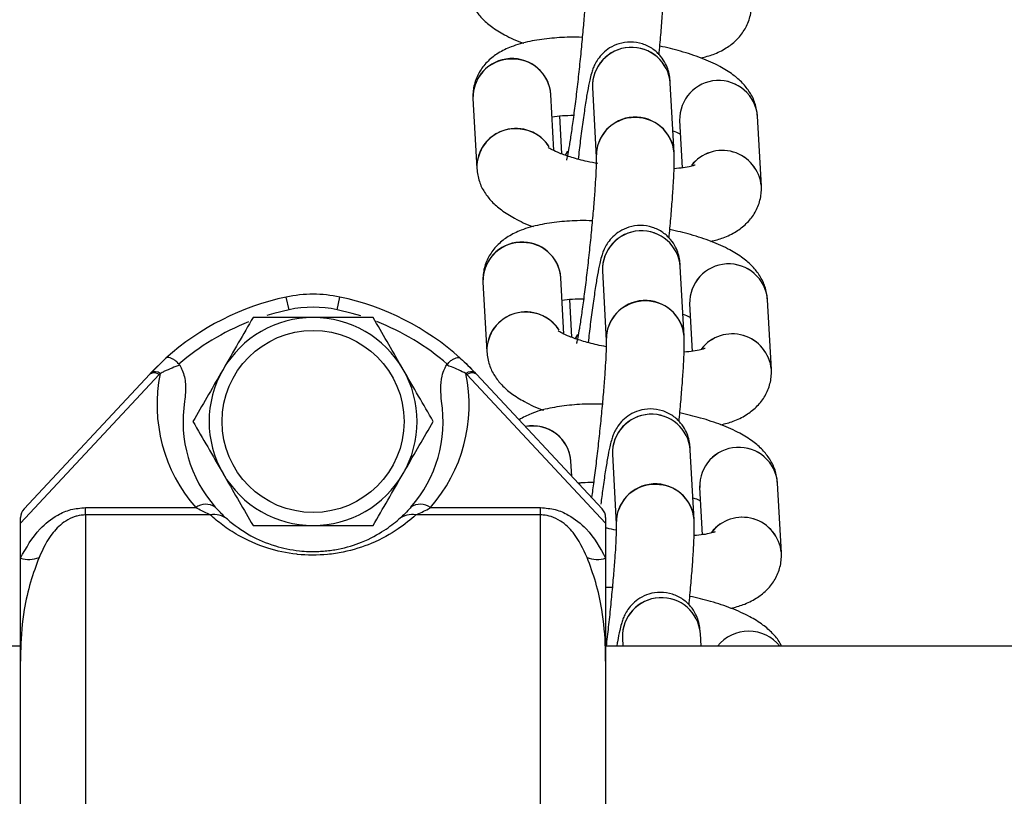
# Model space of a CAD drawing. Units: metres. Extents: x -0.0011 to 0.0723, y 0.0169 to 0.05.
# Drawn here: x 0.0206 to 0.021, y 0.0274 to 0.0277 of the extents above; entities that cross this region are included whole.
import ezdxf

# ---------------------------------------------------------------- set-up
doc = ezdxf.new("R2010")
doc.units = ezdxf.units.M

msp = doc.modelspace()

# ---------------------------------------------------------------- linework, layer by layer
at = {"color": 7, "linetype": 'Continuous', "lineweight": 25}
for p, q in [((0.02085132445306572, 0.02766997896695669), (0.02084986202118761, 0.02769678226912519)), ((0.02080512098788734, 0.02767084999395639), (0.02080394093953849, 0.02769247779962818)), ((0.02081990508484936, 0.02769517307584208), (0.02081990657630615, 0.02769514785120003)), ((0.02081990657630615, 0.02769514785120003), (0.02082136900818427, 0.02766834454903154)), ((0.02077398549465703, 0.02769084338170302), (0.02077544792653514, 0.02766404007953452)), ((0.02080719965323544, 0.02768417831592872), (0.02080799337246758, 0.02766963111086965)), ((0.02088486962798263, 0.02765724706752249), (0.02088340719610452, 0.02768405036969099)), ((0.02085345175122307, 0.02768241595176583), (0.02085444528067093, 0.02766420664547067)), ((0.0208103870649597, 0.02767058440724356), (0.02080959320492996, 0.02766907261222497)), ((0.02080960108695203, 0.02766909006838352), (0.02081043418006683, 0.02767066185779139)), ((0.02082375358979175, 0.02762463807013551), (0.02082375508124855, 0.02762461284549346)), ((0.02082375508124855, 0.02762461284549346), (0.02082521751312665, 0.02759780954332496)), ((0.02085517295800811, 0.02759944396125012), (0.02085371052613, 0.02762624726341862)), ((0.02077783399959942, 0.02762030837599645), (0.02077929643147753, 0.02759350507382795)), ((0.02080896949282974, 0.02760031498824982), (0.02080778944448088, 0.0276219427939216)), ((0.02070324005680012, 0.02760965849910953), (0.02070221117422229, 0.02761455149416787)), ((0.02072175994320099, 0.02760965849910953), (0.02072278882577881, 0.02761455149416787)), ((0.02081104815817784, 0.02761364331022215), (0.02081184187740998, 0.02759909610516308)), ((0.02088871813292503, 0.02758671206181592), (0.02088725570104692, 0.02761351536398442)), ((0.02085730025616546, 0.02761188094605926), (0.02085829378561332, 0.0275936716397641)), ((0.02081423556990209, 0.02760004940153699), (0.02081344170987236, 0.0275985376065184)), ((0.02081344959189442, 0.02759855506267694), (0.02081428268500922, 0.02760012685208481)), ((0.02065008140534793, 0.02758534748141756), (0.02065589618279445, 0.02759102445460706)), ((0.02077049843419606, 0.02758974534119542), (0.02077531652139276, 0.02758492361052258)), ((0.02066088154020229, 0.02758875051328522), (0.02066121808681602, 0.02758830896242728)), ((0.02076378191318509, 0.02758830896242728), (0.02076411845979881, 0.02758875051328522)), ((0.02065333874596686, 0.02758471293164482), (0.02060000000000055, 0.02752756457691145)), ((0.02060134473264203, 0.02753313237036869), (0.02064968347860834, 0.02758492361052258)), ((0.02082500000000055, 0.02752756457691145), (0.02077166125403424, 0.02758471293164482)), ((0.02077531652139276, 0.02758492361052258), (0.02082365526735908, 0.02753313237036869)), ((0.0207983745699664, 0.02756489416182585), (0.02079413212638057, 0.02756476414016224)), ((0.0208590214629505, 0.02752890895554355), (0.02085755903107239, 0.02755571225771205)), ((0.02082760209473414, 0.02755410306442894), (0.02082760358619094, 0.02755407783978689)), ((0.02082760358619094, 0.02755407783978689), (0.02082906601806904, 0.0275272745376184)), ((0.02081195086315698, 0.02754567273724771), (0.02081163794942327, 0.02755140778821504)), ((0.02081489666312023, 0.02754310830451558), (0.02081493095545712, 0.02754247979806585)), ((0.02086114876110785, 0.02754134594035269), (0.0208621422905557, 0.02752313663405752)), ((0.02089256663786741, 0.02751617705610935), (0.0208911042059893, 0.02754298035827785)), ((0.02062500000000055, 0.0275307646098413), (0.02062500000000055, 0.02753355788187698)), ((0.02062500000000055, 0.02753355788187698), (0.02066736752963484, 0.02753355788187698)), ((0.02075763247036626, 0.02753355788187698), (0.02080000000000055, 0.02753355788187698)), ((0.02080000000000055, 0.0275307646098413), (0.02080000000000055, 0.02753355788187698)), ((0.02060000000000055, 0.02752756457691145), (0.02060000000000055, 0.0275297207694926)), ((0.02067295260862618, 0.0275307646098413), (0.02062500000000055, 0.0275307646098413)), ((0.02062500000000055, 0.0275307646098413), (0.02062500000000055, 0.02705261857616042)), ((0.02080000000000055, 0.0275307646098413), (0.02075204739137492, 0.0275307646098413)), ((0.02080000000000055, 0.02705261857616042), (0.02080000000000055, 0.0275307646098413)), ((0.02082500000000055, 0.0275297207694926), (0.02082500000000055, 0.02752756457691145)), ((0.02060000000000055, 0.02751416278681916), (0.02060000000000055, 0.02752756457691145)), ((0.02082500000000055, 0.02752756457691145), (0.02082500000000055, 0.02751416278681916)), ((0.02060000000000055, 0.02747452267470757), (0.02060000000000055, 0.02751416278681916)), ((0.02082500000000055, 0.02751416278681916), (0.02082500000000055, 0.02747452267470757)), ((0.02082755718473839, 0.02750281140012456), (0.02082500000000055, 0.02750283463908797)), ((0.02083145059967653, 0.02748356805872237), (0.02083145209113332, 0.02748354283408032)), ((0.02083145209113332, 0.02748354283408032), (0.02083163175353077, 0.02748025000000087)), ((0.0208616763749197, 0.02748025000000087), (0.02086140753601479, 0.02748517725200548)), ((0.02060000000000055, 0.02748025000000087), (0.01885000000000056, 0.02748025000000087)), ((0.0239100000000004, 0.02748025000000086), (0.02082500000000056, 0.02748025000000087)), ((0.02060000000000055, 0.02710886051129415), (0.02060000000000055, 0.02747452267470757)), ((0.02082500000000055, 0.02747452267470757), (0.02082500000000055, 0.02710886051129415))]:
    msp.add_line(p, q, dxfattribs=at)
at = {"color": 7, "linetype": 'Continuous', "lineweight": 25, "flags": 128}
for points in [[(0.02070324005680012, 0.02760965849910953), (0.02069744287191391, 0.02760824803800982), (0.02069467970360653, 0.0276074378174441)], [(0.02073082606151967, 0.0276072796066945), (0.02072755712808719, 0.02760824803800981), (0.02072175994320099, 0.02760965849910953)], [(0.02064968347860834, 0.02758492361052258), (0.02065511753992279, 0.02759031629721482), (0.02065589618279445, 0.02759102445460706)]]:
    msp.add_lwpolyline(points, dxfattribs=at)
at = {"color": 7, "linetype": 'Continuous', "lineweight": 25}
msp.add_circle((0.02071250000000055, 0.02756669159300086), 3.500000000000031e-05, dxfattribs=at)
for centre, radius, start, end in [((0.02083490697063563, 0.02769554953210012), 1.500577147584385e-05, 4.712207969278515, 181.5339011210118), ((0.02083490851113582, 0.02769555236417079), 1.500394436581626e-05, 4.693685083432555, 182.0154693222579), ((0.02078876805229443, 0.02769129776213004), 1.479019387316342e-05, 82.58204585883638, 181.6536569976236), ((0.02078898557482107, 0.0276912508205951), 1.500561266255059e-05, 4.690198053576898, 181.5559110367263), ((0.02078943745711944, 0.02769148162127076), 1.453554838556552e-05, 3.350581153502108, 85.10585067032756), ((0.02086845214555254, 0.02768281763266592), 1.500577147584357e-05, 4.712207969265312, 181.5339011210383), ((0.02086845268635688, 0.02768281728387681), 1.500602552610316e-05, 4.819111978738329, 181.570594975453), ((0.0208361988804581, 0.02766874585194873), 1.483681598351275e-05, 82.78969653108116, 181.3359129524257), ((0.02083636940251374, 0.02766874622993162), 1.500577147584731e-05, 4.712207969277427, 181.5339011210118), ((0.02083686618123124, 0.02766902498966251), 1.448970331142855e-05, 3.772646080408501, 85.26973582133557), ((0.0207902301318797, 0.02766449548913784), 1.478921880139629e-05, 82.58017767136604, 181.7646079914611), ((0.02079052534646052, 0.02766428461933502), 1.507860649355425e-05, 32.04343500665519, 181.0080540272298), ((0.02079068411843635, 0.02766429093725002), 1.494103408540238e-05, 32.42886299413252, 84.40815292446236), ((0.02086986087193029, 0.02765584485498887), 1.507417111062581e-05, 5.342906017014857, 142.1207186940837), ((0.020869861000791, 0.02765584489509838), 1.507398347101544e-05, 5.337333156082927, 142.0023571878275), ((0.02083875547557802, 0.02762501452639356), 1.5005771475843e-05, 4.712207969238908, 181.5339011210648), ((0.02083875701607822, 0.02762501735846421), 1.50039443658159e-05, 4.693685083472169, 182.0154693222182), ((0.02079261655723683, 0.02762076275642346), 1.479019387317382e-05, 82.58204585888156, 181.6536569976224), ((0.02079283407976347, 0.02762071581488853), 1.500561266255068e-05, 4.690198053563695, 181.5559110367396), ((0.02079328596206182, 0.02762094661556417), 1.453554838557945e-05, 3.350581153594477, 85.10585067029017), ((0.02087230065049494, 0.02761228262695934), 1.500577147584482e-05, 4.712207969304919, 181.5339011209982), ((0.02087230119129927, 0.02761228227817024), 1.500602552610663e-05, 4.819111978764729, 181.5705949754527), ((0.02072278882577881, 0.02751669159300086), 9.999999999999751e-05, 101.8749593011573, 131.9842601257463), ((0.02071250000000055, 0.02756562154358437), 4.999999999999911e-05, 78.12504069884075, 101.8749593011554), ((0.02070221117422229, 0.02751669159300086), 9.999999999999899e-05, 48.01573987425219, 78.1250406988427), ((0.02084004738540049, 0.02759821084624217), 1.483681598350429e-05, 82.78969653104954, 181.3359129524665), ((0.02084021790745613, 0.02759821122422505), 1.500577147584501e-05, 4.712207969278515, 181.5339011210247), ((0.02084071468617396, 0.02759848998395626), 1.448970331108384e-05, 3.772646079233938, 85.26973582248934), ((0.02071250000000055, 0.02756562154358437), 4.500000000000283e-05, 78.12504069883812, 101.8749593011532), ((0.02079407863682209, 0.02759396048343127), 1.478921880139584e-05, 82.58017767137936, 181.7646079914607), ((0.02079437385140291, 0.02759374961362846), 1.507860649354799e-05, 32.0434350066063, 181.0080540272957), ((0.02079453262337873, 0.02759375593154342), 1.494103408542712e-05, 32.42886299418259, 84.40815292444493), ((0.02072278882577881, 0.02751669159300086), 9.499999999999995e-05, 111.6848649224853, 130.6665464744025), ((0.02071250000000055, 0.02756669159300086), 4.000000013109363e-05, 90, 149.999999891583), ((0.02071250000000055, 0.02756669159300086), 4.000000013109836e-05, 30.00000010841882, 90), ((0.02070221117422229, 0.02751669159300086), 9.499999999999769e-05, 49.33345352559909, 68.55149198429807), ((0.02087370937687269, 0.02758530984928231), 1.507417111061733e-05, 5.342906016926633, 142.12071869416), ((0.02087370950573339, 0.02758530988939182), 1.507398347101511e-05, 5.337333156069796, 142.0023571878483), ((0.02065173785984286, 0.02758270371306298), 3.119832143953137e-06, 50.63174767561134, 122.0692232779281), ((0.02071250000000055, 0.02756669159300086), 4.000000013109363e-05, 149.999999891583, 210.0000001084178), ((0.02071250000000055, 0.02756669159300086), 4.000000013109963e-05, 329.9999998915887, 30.00000010841882), ((0.02077326214015825, 0.02758270371306298), 3.119832143953137e-06, 57.93077672207186, 129.3682523244379), ((0.0206513648470181, 0.02758228057641302), 3.132511617483027e-06, 50.94006414890212, 122.4625140114083), ((0.02072278882577881, 0.02751669159300086), 9.99999999999996e-05, 136.641671788065, 136.9747831517932), ((0.02071250000000055, 0.0275730934369975), 5.999999999999762e-05, 168.4414308403461, 221.2180086034645), ((0.02072278882577881, 0.02751989251499918), 9.500000000000002e-05, 136.6416717880649, 136.9747831517938), ((0.02071250000000055, 0.0275730934369975), 6.000000000000023e-05, 318.7819913965393, 11.55856915965325), ((0.02070221117422229, 0.02751989251499918), 9.500000000000002e-05, 43.0252168482062, 43.35832821193515), ((0.02077363515298301, 0.02758228057641303), 3.132511617470708e-06, 57.53748598850902, 129.0599358513071), ((0.02070221117422229, 0.02751669159300086), 0.0001000000000000015, 43.02521684820686, 43.35832821193364), ((0.02071250000000055, 0.02756669159300086), 5.00000000000004e-05, 171.0063493822461, 221.2180086034663), ((0.02071250000000055, 0.02756669159300086), 5.00000000000004e-05, 318.7819913965379, 8.993650617753921), ((0.02084260398052041, 0.02755447952068699), 1.500577147584529e-05, 4.712207969238908, 181.5339011210644), ((0.0208426055210206, 0.02755448235275764), 1.500394436581399e-05, 4.693685083471085, 182.0154693222186), ((0.02079694775262851, 0.02755030411883437), 1.473159760415287e-05, 4.296540247859403, 101.018641942294), ((0.02079713446700423, 0.02755041160985763), 1.453554838556051e-05, 3.350581153489254, 85.10585067033884), ((0.02087614915543732, 0.02754174762125277), 1.500577147584492e-05, 4.712207969291717, 181.5339011210115), ((0.02087614969624166, 0.02754174727246366), 1.500602552610606e-05, 4.819111978724016, 181.5705949753732), ((0.02071250000000055, 0.02756669159300086), 4.000000013109363e-05, 210.0000001084178, 270.0000000000008), ((0.02071250000000055, 0.02756669159300086), 4.000000013109963e-05, 270.0000000000008, 329.9999998915887), ((0.02084389589034288, 0.0275276758405356), 1.483681598351115e-05, 82.78969653109277, 181.3359129524525), ((0.02084406641239852, 0.02752767621851848), 1.500577147584759e-05, 4.712207969290629, 181.5339011210118), ((0.02084456319111602, 0.02752795497824937), 1.448970331143224e-05, 3.772646080421288, 85.26973582132302), ((0.02060500000000055, 0.0275297207694926), 5.000000000001531e-06, 136.9747831518368, 180), ((0.0206712575711645, 0.02752847396402075), 6.401456386749779e-06, 55.43250673582256, 127.4219911023943), ((0.0207537424288366, 0.02752847396402074), 6.40145638675529e-06, 52.5780088976434, 124.5674932641422), ((0.02082000000000055, 0.0275297207694926), 5.000000000001531e-06, 0, 43.02521684816318), ((0.02067451374833017, 0.0275231009990932), 7.82100293273343e-06, 49.97275444995797, 101.5140738945449), ((0.02075048625167093, 0.02752310099909321), 7.821002932723654e-06, 78.48592610542009, 130.0272455500358), ((0.02087755788181507, 0.02751477484357573), 1.507417111062106e-05, 5.342906016963567, 142.1207186941207), ((0.02087755801067577, 0.02751477488368523), 1.507398347101954e-05, 5.33733315610796, 142.0023571878253), ((0.0206032696802772, 0.02752368240638521), 1.006548388275344e-05, 251.0440671660805, 292.6311930242126), ((0.0208217303197239, 0.02752368240638515), 1.006548388269446e-05, 247.3688069756705, 288.9559328340366), ((0.0208464524854628, 0.02748394451498041), 1.500577147585048e-05, 4.712207969263136, 181.533901121038), ((0.020846454025963, 0.02748394734705107), 1.50039443658159e-05, 4.693685083471085, 182.0154693222182), ((0.02088001567424076, 0.02747073023984813), 1.532393901101216e-05, 38.40634303872909, 141.5936569612709)]:
    msp.add_arc(centre, radius, start, end, dxfattribs=at)
for points, knots in [([(0.02081752050324187, 0.0277388795547381), (0.02081752797325009, 0.02773869472631089), (0.02081754547317492, 0.02773826173032364), (0.02081753004452529, 0.0277362028189411), (0.02081739751392914, 0.02773279057820027), (0.02081710814451639, 0.02772785745639605), (0.02081665173599281, 0.0277216923023393), (0.02081604408479184, 0.02771462487020035), (0.02081531148845101, 0.02770701625782204), (0.02081448591547175, 0.02769921516282054), (0.02081360349883125, 0.02769156788997296), (0.02081270293517308, 0.02768440912011993), (0.02081182800441335, 0.02767806829805065), (0.02081104574518275, 0.02767300486728991), (0.02081043845286774, 0.02766954806409672), (0.02081001399414154, 0.02766757216777592), (0.02080994778869334, 0.02766733228914206), (0.02080992102957572, 0.02766723533427273)], [0, 0, 0, 0, 0.03936876802819664, 0.09222887862355435, 0.1564615248793722, 0.2277123694091983, 0.3023221229311168, 0.3784222051175939, 0.4551886419980195, 0.5322372261183107, 0.6093488901998366, 0.6862910412053672, 0.7628206810250351, 0.8384895877806962, 0.9047918303002026, 0.9615184749708148, 1, 1, 1, 1]), ([(0.0208455114923625, 0.02770772413279776), (0.02084554099981728, 0.02770801701539992), (0.02084583958011593, 0.02771098063850638), (0.02084631026743269, 0.02771637113160176), (0.02084688189404491, 0.02772352176635819), (0.0208472898497183, 0.02772982216816283), (0.02084752319614712, 0.02773517630964262), (0.02084756832785925, 0.02773839417396919), (0.0208474932623179, 0.02774011667116997), (0.02084747594812332, 0.02774051397266326)], [0, 0, 0, 0, 0.01979220891087666, 0.2002735813727176, 0.381312595275597, 0.5636269440284646, 0.7488241999486813, 0.9420652060314733, 1, 1, 1, 1]), ([(0.02077159942159275, 0.0277345750852411), (0.02077183887033255, 0.02773285819763462), (0.02077230304435849, 0.02772952999205276), (0.02077452000593417, 0.02772520948450377), (0.02077743341903918, 0.02772155247322801), (0.02078124944211689, 0.02771825696785474), (0.02078644237011656, 0.02771512623844529), (0.02079057370885477, 0.02771306882663534), (0.02079334969095286, 0.02771215033353542), (0.02079339663511345, 0.027712134801055)], [0, 0, 0, 0, 0.1424693363985139, 0.2761783816579429, 0.4151291465567533, 0.5713785044003267, 0.7623935550606357, 0.9959818778666854, 1, 1, 1, 1]), ([(0.02086160998258382, 0.02770649065387708), (0.02086322182426865, 0.02770690117834018), (0.02086667318788212, 0.02770778021578395), (0.02087111853317398, 0.02771001010165024), (0.02087522323905502, 0.02771307895285437), (0.02087842871919031, 0.02771696029331416), (0.02088054280054853, 0.0277216248729206), (0.02088110845913187, 0.02772539755495003), (0.02088103382019435, 0.02772743540559715), (0.02088102112304024, 0.02772778207322907)], [0, 0, 0, 0, 0.1670603311615605, 0.3577187224104625, 0.5190632951489282, 0.6713081330250185, 0.8203020678286238, 0.9694308036289115, 1, 1, 1, 1]), ([(0.02081601166991122, 0.02771441641724427), (0.02081442371475901, 0.02771444634323912), (0.02080996898504674, 0.02771453029536979), (0.02080313865563375, 0.02771405441890745), (0.02079553298005712, 0.02771294625183169), (0.02078913713947081, 0.02771114636771536), (0.02078387678806492, 0.0277086295914585), (0.02077978601517137, 0.02770554317896822), (0.02077657722386762, 0.02770166601194051), (0.02077446400377876, 0.02769700034678097), (0.02077389815110149, 0.02769322790938962), (0.0207739727964178, 0.02769119005070263), (0.02077398549465703, 0.02769084338170303)], [0, 0, 0, 0, 0.07487834627750974, 0.2100580696547049, 0.3505371467380861, 0.5023722034899554, 0.616278310586198, 0.7126712994357952, 0.8036277828844725, 0.8926420611613614, 0.9817368743501894, 0.9999999999999999, 0.9999999999999999, 0.9999999999999999, 0.9999999999999999]), ([(0.02084986202118761, 0.02769678226912518), (0.02084981395702083, 0.02769750898422271), (0.02084972674027668, 0.02769882767398621), (0.02084921594412658, 0.02770146895085245), (0.02084807228938879, 0.02770442708672), (0.02084616243149762, 0.02770736326364119), (0.02084317895606619, 0.02771011661543262), (0.02083919166797536, 0.02771210337989793), (0.02083460783181044, 0.02771283870867144), (0.02083021590370288, 0.02771218171133891), (0.02082658310098858, 0.02771051649317555), (0.02082388795797874, 0.02770838240639647), (0.02082198930473746, 0.02770609470462607), (0.02082076054542268, 0.02770394361149785), (0.02081998262439603, 0.02770206285904053), (0.02081938760773257, 0.02770016980595668), (0.02081876626752211, 0.02769763224727763), (0.02081803150984331, 0.02769386113560237), (0.02081714495815495, 0.02768846093704099), (0.02081621478798661, 0.02768202323285208), (0.02081528436922093, 0.02767495338381953), (0.02081469587609779, 0.02766994945946897), (0.02081441909207542, 0.02766759598029492)], [0, 0, 0, 0, 0.04750432742341475, 0.08620086538572279, 0.1174831687059169, 0.154050358608119, 0.1956372519163833, 0.2412933644303928, 0.2886158728563977, 0.3354559522659721, 0.3751617170667521, 0.4102197976471068, 0.4416199848666321, 0.4703299433239417, 0.4989241289938101, 0.5356245831054804, 0.5921812085330209, 0.677015256776673, 0.7579544068956449, 0.8431431122719785, 0.9262260192776053, 1, 1, 1, 1]), ([(0.02088340719610452, 0.027684050369691), (0.02088316780603336, 0.02768576728522648), (0.02088270374573725, 0.02768909554494902), (0.02088048596094839, 0.02769341566061035), (0.0208775758864927, 0.02769707426123799), (0.02087374466775894, 0.02770036253277448), (0.02086862795011568, 0.0277035295418468), (0.02086199609814739, 0.02770648643899628), (0.02085422529097896, 0.02770909709891111), (0.02084853519142885, 0.02771042749634267), (0.02084582191295191, 0.02771106188572111)], [0, 0, 0, 0, 0.09968834139064038, 0.1932469504765746, 0.2904732844925886, 0.3998037532133383, 0.5334603986527156, 0.6969063236314479, 0.8554722037205474, 0.9999999999999999, 0.9999999999999999, 0.9999999999999999, 0.9999999999999999]), ([(0.02080440984196873, 0.02768388380375484), (0.02080566198192816, 0.02768404495608625), (0.02080806643975124, 0.02768435441349237), (0.02081119497702054, 0.02768441985834338), (0.02081269430437323, 0.02768445122228337)], [0, 0, 0, 0, 0.5207577140304817, 1, 1, 1, 1]), ([(0.02085086175017208, 0.02767845933835586), (0.0208511031551505, 0.02767837706500485), (0.02085236203880778, 0.02767794802423822), (0.02085312084118884, 0.02767755672141377), (0.02085373413475231, 0.02767724045526912)], [0, 0, 0, 0, 0.1917611504566884, 1, 1, 1, 1]), ([(0.0208219918917496, 0.02766585602644898), (0.02082059201510867, 0.02766612143152038), (0.02081697082269487, 0.02766680797975116), (0.0208118826545321, 0.02766821109937153), (0.02080730969013015, 0.0276698040120714), (0.02080437277207737, 0.02767113210885729), (0.02080288454462914, 0.027672057137525), (0.02080286601407945, 0.02767207799114264), (0.02080285884043616, 0.02767208606410414)], [0, 0, 0, 0, 0.1378412606395323, 0.3565669379296724, 0.5683100152845927, 0.744187860286734, 0.9009686668476852, 0.9999999999999999, 0.9999999999999999, 0.9999999999999999, 0.9999999999999999]), ([(0.0208493599973049, 0.02763718912709119), (0.02084938950475967, 0.02763748200969334), (0.0208496880850583, 0.0276404456327998), (0.0208501587723751, 0.02764583612589517), (0.02085073039898731, 0.02765298676065161), (0.0208511383546607, 0.02765928716245624), (0.0208513717010895, 0.02766464130393604), (0.02085141683280166, 0.0276678591682626), (0.02085134176726029, 0.02766958166546339), (0.02085132445306572, 0.02766997896695669)], [0, 0, 0, 0, 0.01979220891057075, 0.2002735813724274, 0.3813125952752079, 0.5636269440281056, 0.7488241999482381, 0.9420652060311323, 1, 1, 1, 1]), ([(0.02082136900818427, 0.02766834454903153), (0.02082137647819248, 0.02766815972060432), (0.02082139397811732, 0.02766772672461707), (0.02082137854946767, 0.02766566781323453), (0.02082124601887152, 0.02766225557249369), (0.02082095664945877, 0.02765732245068948), (0.02082050024093521, 0.02765115729663272), (0.02081989258973422, 0.02764408986449379), (0.02081915999339342, 0.02763648125211547), (0.02081833442041415, 0.02762868015711397), (0.02081745200377363, 0.02762103288426639), (0.02081655144011548, 0.02761387411441336), (0.02081567650935574, 0.02760753329234408), (0.02081489425012513, 0.02760246986158335), (0.02081428695781014, 0.02759901305839015), (0.02081386249908395, 0.02759703716206935), (0.02081379629363574, 0.02759679728343549), (0.02081376953451811, 0.02759670032856615)], [0, 0, 0, 0, 0.03936876802819343, 0.09222887862359025, 0.1564615248793699, 0.2277123694092237, 0.3023221229310993, 0.3784222051175705, 0.4551886419980025, 0.532237226118324, 0.6093488901998473, 0.6862910412053553, 0.7628206810250046, 0.838489587780692, 0.9047918303001607, 0.961518474970816, 1, 1, 1, 1]), ([(0.0208594129836864, 0.0276653222826847), (0.02085939117961737, 0.02766530951384788), (0.02085933767773978, 0.02766527818223065), (0.02085772774303983, 0.02766476175106857), (0.02085509110925086, 0.0276642261509953), (0.02085253209376483, 0.02766398901729317), (0.02085131834487363, 0.02766387654405118)], [0, 0, 0, 0, 0.1788490339624049, 0.4388519919293835, 0.7338457792457379, 1, 1, 1, 1]), ([(0.02077544792653514, 0.02766404007953452), (0.02077568737527494, 0.02766232319192804), (0.0207761515493009, 0.02765899498634617), (0.02077836851087655, 0.02765467447879719), (0.0207812819239816, 0.02765101746752143), (0.02078509794705932, 0.02764772196214816), (0.02079029087505894, 0.02764459123273873), (0.0207944222137973, 0.0276425338209287), (0.02079719819589526, 0.02764161532782885), (0.02079724514005585, 0.02764159979534843)], [0, 0, 0, 0, 0.1424693363985771, 0.2761783816580711, 0.4151291465569287, 0.5713785044006237, 0.7623935550612703, 0.9959818778674706, 1, 1, 1, 1]), ([(0.02086545848752621, 0.02763595564817051), (0.02086707032921105, 0.02763636617263361), (0.02087052169282452, 0.02763724521007738), (0.02087496703811639, 0.02763947509594368), (0.02087907174399743, 0.02764254394714782), (0.02088227722413269, 0.02764642528760762), (0.02088439130549094, 0.02765108986721405), (0.02088495696407424, 0.02765486254924349), (0.02088488232513674, 0.02765690039989059), (0.02088486962798263, 0.0276572470675225)], [0, 0, 0, 0, 0.1670603311628362, 0.3577187224114217, 0.5190632951497441, 0.6713081330257542, 0.8203020678294178, 0.969430803629617, 1, 1, 1, 1]), ([(0.02081986017485361, 0.02764388141153769), (0.02081827221970142, 0.02764391133753254), (0.02081381748998912, 0.02764399528966322), (0.02080698716057615, 0.02764351941320087), (0.0207993814849995, 0.02764241124612511), (0.0207929856444132, 0.02764061136200878), (0.02078772529300731, 0.02763809458575192), (0.02078363452011375, 0.02763500817326165), (0.02078042572881004, 0.02763113100623393), (0.02077831250872113, 0.0276264653410744), (0.0207777466560439, 0.02762269290368305), (0.02077782130136019, 0.02762065504499605), (0.02077783399959942, 0.02762030837599644)], [0, 0, 0, 0, 0.07487834627755814, 0.2100580696547272, 0.3505371467380804, 0.5023722034899228, 0.6162783105860478, 0.7126712994357172, 0.8036277828843136, 0.8926420611611847, 0.9817368743499383, 1, 1, 1, 1]), ([(0.02085371052613, 0.02762624726341862), (0.02085366246196323, 0.02762697397851614), (0.0208535752452191, 0.02762829266827964), (0.02085306444906895, 0.02763093394514589), (0.02085192079433118, 0.02763389208101344), (0.02085001093644001, 0.02763682825793462), (0.02084702746100856, 0.02763958160972606), (0.02084304017291776, 0.02764156837419136), (0.02083845633675283, 0.02764230370296487), (0.02083406440864526, 0.02764164670563234), (0.02083043160593095, 0.02763998148746898), (0.02082773646292114, 0.02763784740068989), (0.02082583780967985, 0.0276355596989195), (0.02082460905036507, 0.02763340860579127), (0.02082383112933842, 0.02763152785333396), (0.02082323611267497, 0.02762963480025011), (0.02082261477246452, 0.02762709724157106), (0.02082188001478569, 0.0276233261298958), (0.02082099346309734, 0.02761792593133442), (0.020820063292929, 0.02761148822714551), (0.02081913287416334, 0.02760441837811296), (0.02081854438104018, 0.0275994144537624), (0.0208182675970178, 0.02759706097458835)], [0, 0, 0, 0, 0.04750432742342182, 0.08620086538565044, 0.1174831687058638, 0.1540503586080713, 0.1956372519163283, 0.2412933644303343, 0.288615872856381, 0.3354559522659585, 0.3751617170667518, 0.4102197976470969, 0.4416199848665961, 0.4703299433239067, 0.4989241289938163, 0.5356245831054878, 0.5921812085330748, 0.6770152567766854, 0.7579544068956332, 0.8431431122719607, 0.9262260192775551, 1, 1, 1, 1]), ([(0.02088725570104692, 0.02761351536398443), (0.02088701631097576, 0.02761523227951991), (0.02088655225067965, 0.02761856053924245), (0.02088433446589077, 0.02762288065490378), (0.0208814243914351, 0.02762653925553142), (0.02087759317270134, 0.0276298275270679), (0.02087247645505808, 0.02763299453614023), (0.02086584460308978, 0.02763595143328971), (0.02085807379592135, 0.02763856209320454), (0.02085238369637124, 0.0276398924906361), (0.0208496704178943, 0.02764052688001454)], [0, 0, 0, 0, 0.09968834139065257, 0.1932469504765054, 0.2904732844925197, 0.3998037532133595, 0.5334603986527373, 0.6969063236315224, 0.8554722037206175, 0.9999999999999999, 0.9999999999999999, 0.9999999999999999, 0.9999999999999999]), ([(0.02080825834691113, 0.02761334879804827), (0.02080951048687055, 0.02761350995037967), (0.02081191494469363, 0.0276138194077858), (0.02081504348196294, 0.0276138848526368), (0.02081654280931563, 0.0276139162165768)], [0, 0, 0, 0, 0.5207577140289953, 0.9999999999999999, 0.9999999999999999, 0.9999999999999999, 0.9999999999999999]), ([(0.02068940598913205, 0.02760669159300086), (0.02068753070469577, 0.02760344350509279), (0.02068374575304877, 0.02759688777656463), (0.02067983308784313, 0.02759011084166508), (0.02067785898377349, 0.02758669159313195)], [0, 0, 0, 0, 0.4954579638440541, 1, 1, 1, 1]), ([(0.02071250000000055, 0.02760669159300086), (0.02071040013145524, 0.02760669159300086), (0.02070258319526777, 0.02760669159300086), (0.02069497233740274, 0.02760669159300086), (0.02068940598913205, 0.02760669159300086)], [0, 0, 0, 0, 0.2686306367280658, 0.9999999999999999, 0.9999999999999999, 0.9999999999999999, 0.9999999999999999]), ([(0.02073559401086906, 0.02760669159300086), (0.02073365525677372, 0.02760669159300086), (0.02072612750665731, 0.02760669159300086), (0.02071830662915107, 0.02760669159300086), (0.02071250000000055, 0.02760669159300086)], [0, 0, 0, 0, 0.2575476158680896, 1, 1, 1, 1]), ([(0.02074714101622762, 0.02758669159313196), (0.02074686733163476, 0.02758716562874996), (0.020744794629438, 0.02759075565424802), (0.02074088663679748, 0.02759752449602743), (0.02073736896428117, 0.02760361728352345), (0.02073559401086906, 0.02760669159300086)], [0, 0, 0, 0, 0.07008576508372058, 0.5307822326902712, 1, 1, 1, 1]), ([(0.02085471025511447, 0.02760792433264929), (0.02085495166009289, 0.02760784205929829), (0.02085621054375018, 0.02760741301853165), (0.02085696934613122, 0.0276070217157072), (0.02085758263969471, 0.02760670544956255)], [0, 0, 0, 0, 0.1917611504533899, 1, 1, 1, 1]), ([(0.02082521681788684, 0.02759544544490881), (0.02082402970994728, 0.02759567159391202), (0.0208206244409334, 0.02759632031183183), (0.02081573401203097, 0.02759767738286993), (0.02081115757894148, 0.02759926872790611), (0.02080822141211833, 0.02760059716420814), (0.02080673303083677, 0.0276015221233513), (0.02080671451379326, 0.02760154298307303), (0.02080670734537855, 0.02760155105839757)], [0, 0, 0, 0, 0.1195414647452684, 0.3429097154601947, 0.5591471566959841, 0.7387581061937483, 0.8988666720513839, 1, 1, 1, 1]), ([(0.02082521751312665, 0.02759780954332496), (0.020825224983137, 0.02759762471493952), (0.02082524248306679, 0.02759719171905012), (0.02082522705436628, 0.02759513280666693), (0.02082509452402533, 0.02759172057094332), (0.02082480515350423, 0.02758678742735188), (0.02082434874941671, 0.02758062236049345), (0.02082374108114927, 0.02757355459288386), (0.02082300854935164, 0.02756594724921382), (0.02082218273418402, 0.02755814139357931), (0.02082130122206328, 0.02755051190063967), (0.02082041402103225, 0.02754342070962997), (0.02081985175706702, 0.02753943140434794), (0.02081957944134744, 0.02753749930375876)], [0, 0, 0, 0, 0.05189974745554225, 0.1215850977415471, 0.2062628330643489, 0.3001926414455843, 0.398550491067252, 0.4988730372031769, 0.600074037049136, 0.7016469908887626, 0.8033031028819455, 0.9047357462151798, 1, 1, 1, 1]), ([(0.02085320850224728, 0.02756665412138462), (0.02085323800970207, 0.02756694700398678), (0.02085353659000069, 0.02756991062709324), (0.02085400727731748, 0.02757530112018861), (0.0208545789039297, 0.02758245175494504), (0.02085498685960307, 0.02758875215674968), (0.02085522020603191, 0.02759410629822947), (0.02085526533774405, 0.02759732416255604), (0.02085519027220268, 0.02759904665975683), (0.02085517295800811, 0.02759944396125012)], [0, 0, 0, 0, 0.01979220891070589, 0.2002735813724965, 0.3813125952753362, 0.5636269440283039, 0.7488241999483431, 0.9420652060311516, 1, 1, 1, 1]), ([(0.02077929643147753, 0.02759350507382794), (0.02077953588021734, 0.02759178818622146), (0.02078000005424328, 0.0275884599806396), (0.02078221701581896, 0.02758413947309061), (0.02078513042892397, 0.02758048246181486), (0.02078894645200171, 0.02757718695644159), (0.02079413938000138, 0.02757405622703214), (0.02079827071873949, 0.02757199881522221), (0.02080104670083765, 0.02757108032212227), (0.02080109364499823, 0.02757106478964186)], [0, 0, 0, 0, 0.1424693363986194, 0.2761783816581388, 0.4151291465569542, 0.5713785044006644, 0.7623935550612801, 0.995981877867522, 1, 1, 1, 1]), ([(0.0208632614886288, 0.02759478727697813), (0.02086323968455978, 0.02759477450814131), (0.02086318618268217, 0.02759474317652407), (0.02086157624798222, 0.02759422674536199), (0.02085893961419326, 0.02759369114528872), (0.02085638059870721, 0.0275934540115866), (0.02085516684981602, 0.02759334153834461)], [0, 0, 0, 0, 0.1788490339625855, 0.4388519919294577, 0.7338457792456848, 1, 1, 1, 1]), ([(0.02066088154020229, 0.02758875051328522), (0.02066051214519777, 0.02758913305879399), (0.02065977381946708, 0.02758989766900481), (0.02065858325356883, 0.02759074353886433), (0.0206574581861837, 0.0275912650245153), (0.02065652502853969, 0.02759137292279799), (0.02065606979472236, 0.02759117913635304), (0.02065590006580254, 0.0275910279142223), (0.02065589618279445, 0.02759102445460706)], [0, 0, 0, 0, 0.1933679993501496, 0.3864929619038675, 0.586133592280494, 0.8003247259353192, 0.9954318880626315, 0.9999999999999999, 0.9999999999999999, 0.9999999999999999, 0.9999999999999999]), ([(0.02076411845979881, 0.02758875051328522), (0.02076448785480334, 0.02758913305879399), (0.02076522618053403, 0.02758989766900481), (0.02076641674643226, 0.02759074353886433), (0.02076754181381743, 0.0275912650245153), (0.02076847497146131, 0.02759137292279802), (0.02076893020527893, 0.02759117913635298), (0.02076909993419856, 0.0275910279142223), (0.02076910381720665, 0.02759102445460706)], [0, 0, 0, 0, 0.1933679993504756, 0.3864929619041376, 0.5861335922803439, 0.8003247259354063, 0.9954318880627078, 1, 1, 1, 1]), ([(0.02076910381720665, 0.02759102445460706), (0.02076916908254985, 0.02759096566735224), (0.02077093523760469, 0.02758937481680017), (0.02077296440845776, 0.02758732324284523), (0.02077491859465318, 0.02758534748141756)], [0, 0, 0, 0, 0.03695334847055453, 1, 1, 1, 1]), ([(0.02066121808681602, 0.02758830896242728), (0.02065926522985955, 0.02758763177903296), (0.02065687624419129, 0.02758680336125332), (0.0206542045210926, 0.0275853761567532), (0.02065371677636947, 0.02758511560899505)], [0, 0, 0, 0, 0.8174418885813318, 1, 1, 1, 1]), ([(0.02066121808681602, 0.02758830896242728), (0.02066155964182063, 0.02758769452983067), (0.02066278768941385, 0.02758548536158168), (0.02066369553475239, 0.0275807143916221), (0.02066332019338963, 0.02757670354285488), (0.02066311471648923, 0.02757450784354101)], [0, 0, 0, 0, 0.1484766638828104, 0.5338420086697208, 1, 1, 1, 1]), ([(0.02067785898377349, 0.02758669159313195), (0.02067758529914134, 0.02758621755744588), (0.02067551259689867, 0.02758262753186831), (0.02067160460420715, 0.02757585869000059), (0.02066808693168069, 0.02756976590248699), (0.02066631197826355, 0.02756669159300086)], [0, 0, 0, 0, 0.07008577420456598, 0.5307822373125384, 1, 1, 1, 1]), ([(0.02075868802173756, 0.02756669159300086), (0.02075681273727764, 0.02756993968094988), (0.02075302778558236, 0.02757649540956167), (0.0207491151203241, 0.02758327234455235), (0.02074714101622762, 0.02758669159313196)], [0, 0, 0, 0, 0.4954579637693697, 1, 1, 1, 1]), ([(0.02076188528351187, 0.02757450784354102), (0.02076163614621693, 0.02757773531032138), (0.02076130469018076, 0.02758202918108123), (0.02076277242872658, 0.02758658596152819), (0.02076354395664107, 0.02758790281517479), (0.02076378191318509, 0.02758830896242728)], [0, 0, 0, 0, 0.676695177552245, 0.9002855285443646, 1, 1, 1, 1]), ([(0.02077128322363163, 0.02758511560899505), (0.02076935360963304, 0.02758607359360439), (0.02076669404029543, 0.0275873939750355), (0.02076440905797231, 0.02758811191416963), (0.02076378191318509, 0.02758830896242728)], [0, 0, 0, 0, 0.725536263068108, 1, 1, 1, 1]), ([(0.0208693069924686, 0.02756542064246394), (0.02087091883415344, 0.02756583116692704), (0.02087437019776691, 0.02756671020437081), (0.0208788155430588, 0.0275689400902371), (0.02088292024893982, 0.02757200894144124), (0.0208861257290751, 0.02757589028190103), (0.02088823981043333, 0.02758055486150748), (0.02088880546901662, 0.02758432754353691), (0.02088873083007913, 0.02758636539418401), (0.02088871813292502, 0.02758671206181592)], [0, 0, 0, 0, 0.1670603311624945, 0.3577187224112975, 0.5190632951496643, 0.6713081330257764, 0.8203020678294333, 0.9694308036296517, 1, 1, 1, 1]), ([(0.020823708679796, 0.02757334640583112), (0.02082212078088895, 0.02757337614497675), (0.02081766620896254, 0.02757345957293468), (0.02081083392687011, 0.02757299018337385), (0.02080323689174317, 0.02757185331228035), (0.02079692053092778, 0.02757018888528643), (0.02079321530488364, 0.02756820559665395), (0.02079168473479675, 0.0275673863315893)], [0, 0, 0, 0, 0.1229051167293155, 0.3447887520820766, 0.5753707323935497, 0.8245923872720363, 1, 1, 1, 1]), ([(0.02085755903107239, 0.02755571225771205), (0.02085751096690561, 0.02755643897280957), (0.02085742375016148, 0.02755775766257307), (0.02085691295401135, 0.02756039893943932), (0.02085576929927358, 0.02756335707530683), (0.02085385944138239, 0.0275662932522282), (0.02085087596595097, 0.02756904660401883), (0.0208468886778601, 0.02757103336848754), (0.02084230484169536, 0.02757176869724774), (0.02083791291358716, 0.02757111169996218), (0.02083428011087477, 0.02756944648165483), (0.02083158496785906, 0.02756731239531936), (0.0208296863146365, 0.02756502469213876), (0.02082845755525921, 0.0275628736037207), (0.02082767963448221, 0.02756099283245227), (0.02082708461639205, 0.02755909988686748), (0.02082646328633832, 0.02755656156290027), (0.02082572846941298, 0.02755279491532856), (0.02082484214770549, 0.02754737738818306), (0.02082397123060222, 0.02754141768230421), (0.02082338962194983, 0.02753689181520096), (0.02082313360130873, 0.02753489955564199)], [0, 0, 0, 0, 0.05219511183796095, 0.09471271468037883, 0.1290839690251343, 0.1692619626957525, 0.2149553271732865, 0.265119723303236, 0.3171150625432778, 0.3685803356223081, 0.4122068207615752, 0.4507266890760128, 0.4852274676902743, 0.5167723726246465, 0.5481900728617659, 0.5885144898310019, 0.6506557630471028, 0.7438666951012967, 0.8327981298077631, 0.9263987393862654, 1, 1, 1, 1]), ([(0.02066631197826355, 0.02756669159300086), (0.02066818726272346, 0.02756344350505184), (0.02067197221441874, 0.02755688777644005), (0.020675884879677, 0.02755011084144936), (0.02067785898377349, 0.02754669159286976)], [0, 0, 0, 0, 0.4954579637694165, 1, 1, 1, 1]), ([(0.02074714101622762, 0.02754669159286976), (0.02074741470085977, 0.02754716562855583), (0.02074948740310242, 0.02755075565413341), (0.02075339539579396, 0.02755752449600113), (0.02075691306832041, 0.02756361728351472), (0.02075868802173756, 0.02756669159300086)], [0, 0, 0, 0, 0.07008577420452164, 0.5307822373125056, 1, 1, 1, 1]), ([(0.0208911042059893, 0.02754298035827783), (0.02089086481591815, 0.02754469727381331), (0.02089040075562205, 0.02754802553353585), (0.02088818297083318, 0.02755234564919719), (0.0208852728963775, 0.02755600424982483), (0.02088144167764375, 0.02755929252136132), (0.02087632496000048, 0.02756245953043365), (0.02086969310803222, 0.02756541642758313), (0.02086192230086376, 0.02756802708749797), (0.02085623220131364, 0.02756935748492953), (0.02085351892283669, 0.02756999187430797)], [0, 0, 0, 0, 0.09968834139059937, 0.1932469504764247, 0.2904732844924175, 0.3998037532130378, 0.5334603986522155, 0.6969063236307707, 0.8554722037197864, 1, 1, 1, 1]), ([(0.02067785898377349, 0.02754669159286976), (0.02067813266836635, 0.02754621755725175), (0.0206802053705631, 0.0275426275317537), (0.02068411336320361, 0.02753585868997429), (0.02068763103571994, 0.02752976590247826), (0.02068940598913205, 0.02752669159300086)], [0, 0, 0, 0, 0.07008576508380582, 0.5307822326901996, 1, 1, 1, 1]), ([(0.02073559401086906, 0.02752669159300086), (0.02073746929530532, 0.02752993968090893), (0.02074125424695234, 0.02753649540943709), (0.02074516691215797, 0.02754327234433664), (0.02074714101622762, 0.02754669159286976)], [0, 0, 0, 0, 0.4954579638440731, 1, 1, 1, 1]), ([(0.02081439388496054, 0.02754305522770334), (0.02081493249809312, 0.02754311945021871), (0.02081664733429309, 0.02754332392182838), (0.0208188680817016, 0.02754335790291066), (0.02082039131425801, 0.02754338121087023)], [0, 0, 0, 0, 0.314090134436819, 1, 1, 1, 1]), ([(0.02085855876005686, 0.02753738932694271), (0.02085880016503527, 0.02753730705359171), (0.02086005904869258, 0.02753687801282509), (0.0208608178510736, 0.02753648671000063), (0.02086143114463709, 0.02753617044385597)], [0, 0, 0, 0, 0.1917611504545813, 0.9999999999999999, 0.9999999999999999, 0.9999999999999999, 0.9999999999999999]), ([(0.02060000000000055, 0.02751416278681916), (0.02060216776833894, 0.02751808083656796), (0.02060561225022692, 0.02752430643325971), (0.02061304471446313, 0.02753032101026798), (0.02061926749868397, 0.02753308212850266), (0.02062308592662858, 0.02753339902855709), (0.02062500000000055, 0.02753355788187698)], [0, 0, 0, 0, 0.4383647489447681, 0.6965409593487318, 0.8478842922742593, 1, 1, 1, 1]), ([(0.02067295260862618, 0.0275307646098413), (0.02067258662619332, 0.02753092624485305), (0.02067089463832901, 0.02753167350607046), (0.02066891722336423, 0.02753272995009932), (0.02066736752963483, 0.02753355788187698)], [0, 0, 0, 0, 0.2163032256781132, 0.9999999999999999, 0.9999999999999999, 0.9999999999999999, 0.9999999999999999]), ([(0.02067954384052191, 0.02752908984367429), (0.02067924408414009, 0.02752935348315014), (0.02067797517927283, 0.02753046950080445), (0.02067622575879334, 0.02753232677280237), (0.02067488960802913, 0.02753374529706709)], [0, 0, 0, 0, 0.2362323524458778, 1, 1, 1, 1]), ([(0.02075011039197198, 0.02753374529706709), (0.02074989107694119, 0.02753349818476304), (0.02074813469757181, 0.02753151919157139), (0.02074670624472334, 0.02753022363078279), (0.0207454561594792, 0.02752908984367429)], [0, 0, 0, 0, 0.1248676878174463, 1, 1, 1, 1]), ([(0.02075204739137492, 0.0275307646098413), (0.02075361042125292, 0.0275314806050762), (0.02075541536037163, 0.02753230741448431), (0.02075737043854895, 0.0275334100938808), (0.02075763247036626, 0.02753355788187698)], [0, 0, 0, 0, 0.8659737393792638, 1, 1, 1, 1]), ([(0.02080000000000055, 0.02753355788187698), (0.02080191407337253, 0.02753339902855709), (0.02080573250131714, 0.02753308212850266), (0.02081195528553795, 0.02753032101026799), (0.0208193877497742, 0.02752430643325971), (0.02082283223166216, 0.02751808083656796), (0.02082500000000055, 0.02751416278681916)], [0, 0, 0, 0, 0.1521157077257407, 0.3034590406512681, 0.561635251055232, 1, 1, 1, 1]), ([(0.02062500000000055, 0.0275307646098413), (0.02062387975777893, 0.02753068298715508), (0.02062249258379106, 0.02753058191538241), (0.02061988457378636, 0.02752980656045998), (0.02061626729862669, 0.02752798964185352), (0.02061097221583164, 0.02752276464050168), (0.02060864678310071, 0.02751768020836291), (0.02060714285714341, 0.02751439195608628)], [0, 0, 0, 0, 0.107063193222985, 0.1325742538808895, 0.2718992901850101, 0.5291157888790237, 0.9999999999999999, 0.9999999999999999, 0.9999999999999999, 0.9999999999999999]), ([(0.02075204739137492, 0.0275307646098413), (0.02074993530169712, 0.02752896938975253), (0.02074552190963583, 0.02752521812380426), (0.02073617994090803, 0.02751991857281048), (0.02072622018619547, 0.0275166903718895), (0.02071638677190077, 0.02751518665198464), (0.02071013734876552, 0.02751521110614272), (0.02070236271503631, 0.02751605079589303), (0.02069371621064614, 0.02751796687953049), (0.02068443330813392, 0.02752227058884111), (0.02067750416480066, 0.02752681954580962), (0.0206744706557737, 0.02752944884156985), (0.02067295260862618, 0.0275307646098413)], [0, 0, 0, 0, 0.1326124069272805, 0.277104968653369, 0.3932347638963193, 0.4497072472984215, 0.5548655311904382, 0.5576338849511079, 0.6657969909280423, 0.805019824360469, 0.9024268275372775, 1, 1, 1, 1]), ([(0.02067954384052191, 0.02752908984367429), (0.02068218511505181, 0.02752696826993542), (0.02068665023092523, 0.02752338171637164), (0.02069669454798791, 0.02751888625875777), (0.02070623313110417, 0.02751681945670355), (0.0207130622164608, 0.0275166046360985), (0.02071807481683165, 0.02751695365441082), (0.02072403366537987, 0.02751782764486881), (0.02073239281947663, 0.02752046850945129), (0.02074010220063885, 0.02752470801500021), (0.02074370731858596, 0.02752765854369592), (0.0207454561594792, 0.02752908984367429)], [0, 0, 0, 0, 0.2014213637188882, 0.3405059633938168, 0.4448629396798089, 0.5228454731135408, 0.5476612576070907, 0.6017198963590438, 0.7154452891715848, 0.8619626536599955, 1, 1, 1, 1]), ([(0.02081785714285769, 0.02751439195608628), (0.02081635481108587, 0.02751768044936195), (0.02081403184335071, 0.02752276525414344), (0.02080872607477619, 0.02752798864008565), (0.02080446233016352, 0.0275301420596122), (0.02080168928128861, 0.02753072672951936), (0.02080030843536888, 0.02753075769350882), (0.02080000000000055, 0.0275307646098413)], [0, 0, 0, 0, 0.4708344712339091, 0.7280237999373148, 0.8673341192230739, 0.9703668242642012, 1, 1, 1, 1]), ([(0.02085705700718967, 0.02749611911567805), (0.02085708651464446, 0.02749641199828021), (0.02085738509494307, 0.02749937562138667), (0.02085785578225988, 0.02750476611448203), (0.02085842740887209, 0.02751191674923848), (0.02085883536454547, 0.02751821715104311), (0.02085906871097429, 0.02752357129252291), (0.02085911384268643, 0.02752678915684947), (0.02085903877714507, 0.02752851165405026), (0.0208590214629505, 0.02752890895554355)], [0, 0, 0, 0, 0.01979220891073072, 0.2002735813725552, 0.3813125952754417, 0.5636269440284367, 0.7488241999484608, 0.9420652060313586, 1, 1, 1, 1]), ([(0.02068940598913205, 0.02752669159300086), (0.02069497233740274, 0.02752669159300086), (0.02070258319526778, 0.02752669159300086), (0.02071040013145524, 0.02752669159300086), (0.02071250000000055, 0.02752669159300086)], [0, 0, 0, 0, 0.7313693632719341, 0.9999999999999999, 0.9999999999999999, 0.9999999999999999, 0.9999999999999999]), ([(0.02071250000000055, 0.02752669159300086), (0.02071830662915107, 0.02752669159300086), (0.02072612750665732, 0.02752669159300086), (0.02073365525677372, 0.02752669159300086), (0.02073559401086906, 0.02752669159300086)], [0, 0, 0, 0, 0.7424523841319104, 1, 1, 1, 1]), ([(0.02082906532282923, 0.02752491043920224), (0.02082784286303941, 0.02752512465517951), (0.02082640541768942, 0.0275253765438412), (0.02082518284849804, 0.02752570877022734), (0.02082500000000055, 0.02752575845829077)], [0, 0, 0, 0, 0.850439141787765, 1, 1, 1, 1]), ([(0.02082906601806904, 0.02752727453761839), (0.02082907348806548, 0.02752708970943411), (0.02082909098796272, 0.02752665671401596), (0.02082907555959522, 0.02752459779681361), (0.02082894302758456, 0.02752118558525317), (0.0208286536643142, 0.02751625233673353), (0.02082819723120721, 0.02751008768982601), (0.02082758967458387, 0.02750301830657518), (0.02082685672056217, 0.02749541707305938), (0.02082604023097073, 0.02748766181859632), (0.02082545716570269, 0.02748269768056377), (0.02082516967218133, 0.02748025000000087)], [0, 0, 0, 0, 0.06483870935875347, 0.1518970939419852, 0.2576855676615468, 0.3750327195137109, 0.4979118535640468, 0.6232454964032764, 0.7496765974687936, 0.8765723832018743, 1, 1, 1, 1]), ([(0.02086710999357119, 0.02752425227127155), (0.02086708818950216, 0.02752423950243473), (0.02086703468762455, 0.0275242081708175), (0.02086542475292462, 0.02752369173965542), (0.02086278811913563, 0.02752315613958215), (0.0208602291036496, 0.02752291900588002), (0.02085901535475841, 0.02752280653263803)], [0, 0, 0, 0, 0.1788490339625933, 0.4388519919297802, 0.7338457792460175, 1, 1, 1, 1]), ([(0.02060714285714341, 0.02751439195608628), (0.02060599418585176, 0.02751131900416097), (0.02060367819095083, 0.02750512320120018), (0.02060094622664042, 0.0274931432211164), (0.02060009058260673, 0.02748286617297695), (0.02060000111460615, 0.02747626923441187), (0.02060000007937161, 0.02747464704720975), (0.02060000000000055, 0.02747452267470757)], [0, 0, 0, 0, 0.2606189258952361, 0.5254698257411408, 0.8827532304199973, 0.9910107328631421, 0.9999999999999999, 0.9999999999999999, 0.9999999999999999, 0.9999999999999999]), ([(0.02082500000000055, 0.02747452267470757), (0.02082499992061531, 0.02747464704720416), (0.02082499888519568, 0.02747626923433335), (0.02082490944575557, 0.02748286618415252), (0.02082405813604853, 0.02749308692870676), (0.02082133819123949, 0.02750507015407367), (0.02081902299983285, 0.02751126994032969), (0.02081785714285769, 0.02751439195608628)], [0, 0, 0, 0, 0.008989283606142711, 0.1172469843895171, 0.4745310436527044, 0.7353904967730203, 1, 1, 1, 1]), ([(0.02087315549741101, 0.02749488563675737), (0.02087476733909584, 0.02749529616122047), (0.02087821870270929, 0.02749617519866424), (0.0208826640480012, 0.02749840508453053), (0.0208867687538822, 0.02750147393573467), (0.02088997423401748, 0.02750535527619446), (0.02089208831537571, 0.0275100198558009), (0.02089265397395904, 0.02751379253783033), (0.02089257933502152, 0.02751583038847743), (0.02089256663786741, 0.02751617705610934)], [0, 0, 0, 0, 0.1670603311621546, 0.3577187224110249, 0.5190632951494694, 0.6713081330256425, 0.8203020678293376, 0.9694308036296394, 1, 1, 1, 1]), ([(0.02086140753601478, 0.02748517725200548), (0.020861359471848, 0.02748590396710294), (0.02086127225510387, 0.02748722265686634), (0.02086076145895377, 0.02748986393373321), (0.02085961780421589, 0.02749282206959881), (0.02085770794632513, 0.02749575824652851), (0.02085472447089184, 0.02749851159828153), (0.0208507371828089, 0.02750049836290958), (0.02084615334661308, 0.02750123369104555), (0.02084176141861464, 0.02750057669596422), (0.02083812861556581, 0.02749891147089967), (0.02083543347358661, 0.02749677740538266), (0.02083353481706907, 0.02749448963602229), (0.02083230606869719, 0.02749233876864775), (0.02083152810396755, 0.02749045711459182), (0.02083093333705162, 0.02748856921383359), (0.02083031021888307, 0.02748599497563679), (0.02082976144322784, 0.02748330017343751), (0.02082936410538877, 0.02748084373015513), (0.0208292680675693, 0.02748025000000087)], [0, 0, 0, 0, 0.06747240232988821, 0.1224347293384414, 0.1668663057843721, 0.2188042298215429, 0.2778718505865996, 0.3427191552312114, 0.4099333123609284, 0.4764622551858079, 0.5328580296923715, 0.5826525020305992, 0.6272515139569006, 0.668029480364898, 0.7086430097938384, 0.7607702146154911, 0.8410999780758733, 0.9615933593071787, 1, 1, 1, 1]), ([(0.02089263034158362, 0.02748025000000087), (0.02089241741377432, 0.02748071957457839), (0.02089153927321374, 0.02748265615808084), (0.02088907346240856, 0.02748543352523882), (0.0208853069193599, 0.02748876998608404), (0.02088016739316732, 0.0274919200006982), (0.02087354331459645, 0.02749488268974068), (0.0208657704289264, 0.02749749180098146), (0.02086008058456929, 0.02749882238855519), (0.02085736742777908, 0.0274994568686014)], [0, 0, 0, 0, 0.03714299416890412, 0.1531822913414599, 0.2836678318926927, 0.4431865811715964, 0.6382587337133462, 0.8275065693672352, 0.9999999999999999, 0.9999999999999999, 0.9999999999999999, 0.9999999999999999])]:
    msp.add_open_spline(points, degree=3, knots=knots, dxfattribs=at)

doc.saveas('drawing.dxf')
